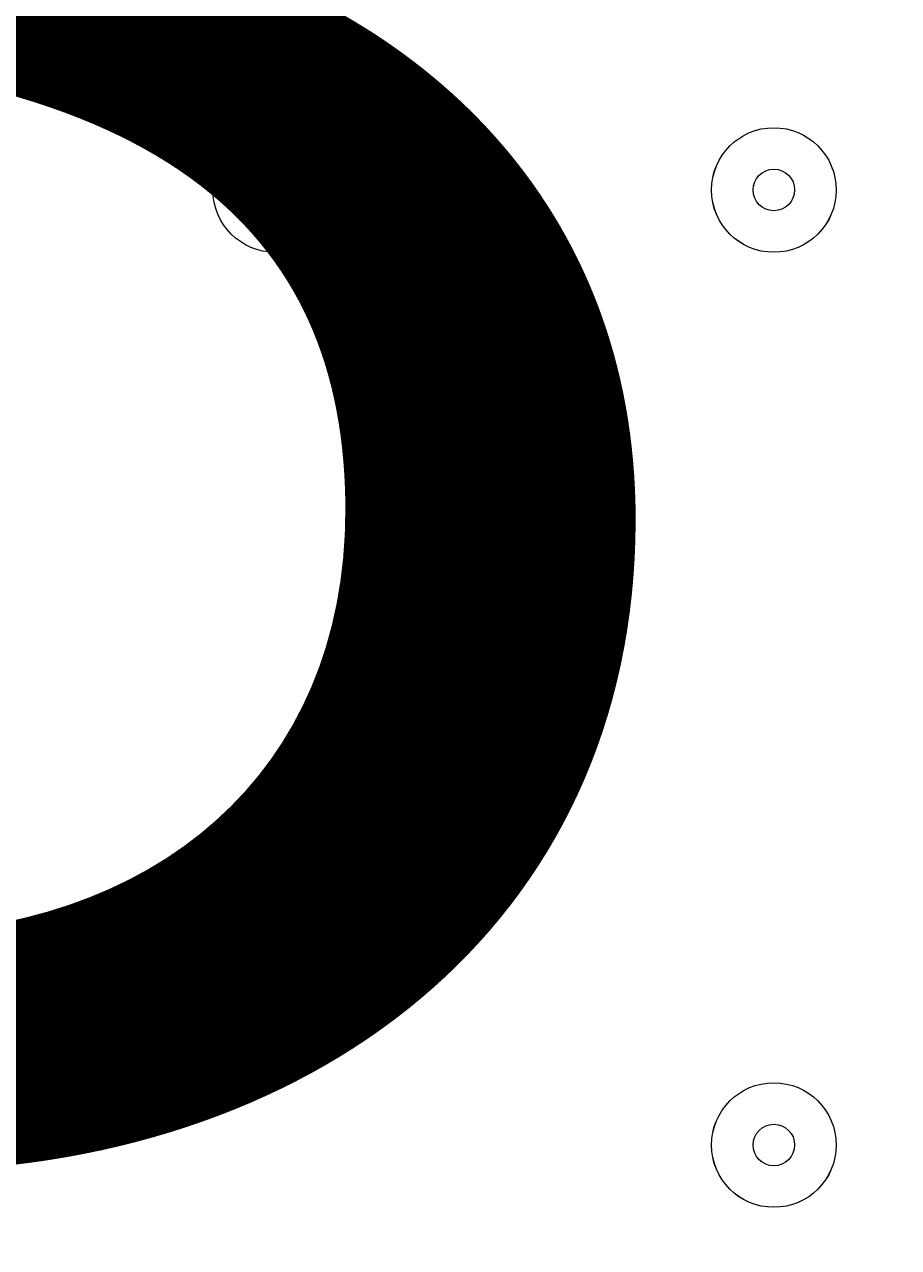
# Model space of a CAD drawing. Units: millimetres. Extents: x -5849 to 13725, y -10876 to 522.
# Drawn here: x 1708 to 1774, y -3975 to -3882 of the extents above; entities that cross this region are included whole.
import ezdxf

# ---------------------------------------------------------------- set-up
doc = ezdxf.new("R2010")
doc.units = ezdxf.units.MM
doc.header["$MEASUREMENT"] = 0
doc.layers.add('Work Layer', color=7, linetype='Continuous', lineweight=0)

msp = doc.modelspace()

# ---------------------------------------------------------------- linework, layer by layer
at = {"layer": 'Work Layer', "color": 1, "lineweight": 9}
msp.add_open_spline([(10361.898, -2296.757), (10361.898, -2296.757), (9780.447, -2296.757), (9780.447, -2296.757), (9505.796, -1989.98), (9106.886, -1796.77), (8662.708, -1796.77), (8662.708, -1796.77), (7949.442, -1796.77), (7949.442, -1796.77), (7680.942, -1391.254), (7220.856, -1123.667), (6698.073, -1123.667), (6698.073, -1123.667), (5812.27, -1123.667), (5812.27, -1123.667), (5383.27, -1123.667), (4996.674, -1304.016), (4723.359, -1592.741), (3997.138, -1636.89), (3410.787, -2197.555), (3326.515, -2912.215), (3116.612, -2211.519), (2467.255, -1700.773), (1698.24, -1700.773), (1698.24, -1700.773), (-1376.712, -1700.773), (-1376.712, -1700.773), (-2093.916, -1700.773), (-2706.93, -2145.121), (-2956.641, -2773.351), (-3380.614, -3054.467), (-3660.311, -3535.768), (-3660.311, -4082.574), (-3660.311, -4082.574), (-3660.311, -6576.547), (-3660.311, -6576.547), (-3660.311, -6804.335), (-3611.659, -7020.683), (-3524.378, -7215.989), (-3554.96, -7335.362), (-3571.255, -7460.462), (-3571.255, -7589.371), (-3571.255, -7589.371), (-3571.255, -8576.804), (-3571.255, -8576.804), (-3571.255, -9405.246), (-2899.685, -10076.799), (-2071.26, -10076.799), (-2071.26, -10076.799), (-2039.514, -10076.799), (-2039.514, -10076.799), (-1434.947, -10076.799), (-914.275, -9718.95), (-676.834, -9203.674), (-676.834, -9203.674), (1478.392, -9203.674), (1478.392, -9203.674), (1710.916, -9203.674), (1932.47, -9156.866), (2134.325, -9072.36), (2200.215, -9081.203), (2267.325, -9086.196), (2335.635, -9086.196), (2335.635, -9086.196), (3441.454, -9086.196), (3441.454, -9086.196), (3566.087, -9380.579), (3782.172, -9626.695), (4053.924, -9789.439), (4319.166, -10212.4), (4789.266, -10493.821), (5325.345, -10493.821), (5765.71, -10493.821), (6161.741, -10304.048), (6436.151, -10001.834), (6436.151, -10001.834), (6751.713, -10001.834), (6751.713, -10001.834), (7036.78, -10001.834), (7303.26, -9922.303), (7530.206, -9784.241), (7530.206, -9784.241), (8161.756, -9784.241), (8161.756, -9784.241), (8605.939, -9784.241), (9004.849, -9591.034), (9279.5, -9284.255), (9279.5, -9284.255), (9860.257, -9284.255), (9860.257, -9284.255), (10412.541, -9284.255), (10860.265, -8836.53), (10860.265, -8284.247), (10860.265, -8284.247), (10860.265, -7714.325), (10860.265, -7714.325), (10860.265, -7162.041), (10412.541, -6714.317), (9860.257, -6714.317), (9860.257, -6714.317), (9279.5, -6714.317), (9279.5, -6714.317), (9004.849, -6407.537), (8605.939, -6214.33), (8161.756, -6214.33), (8161.756, -6214.33), (7740.503, -6214.33), (7740.503, -6214.33), (7674.693, -6002.08), (7563.014, -5810.031), (7417.067, -5649.713), (7417.067, -5649.713), (7434.884, -5421.275), (7434.884, -5421.275), (7468.459, -5404.175), (7501.495, -5386.176), (7533.552, -5366.681), (7533.552, -5366.681), (8662.708, -5366.681), (8662.708, -5366.681), (9106.886, -5366.681), (9505.796, -5173.472), (9780.447, -4866.695), (9780.447, -4866.695), (10361.898, -4866.695), (10361.898, -4866.695), (10914.181, -4866.695), (11361.906, -4418.97), (11361.906, -3866.687), (11361.906, -3866.687), (11361.906, -3296.765), (11361.906, -3296.765), (11361.906, -2744.481), (10914.181, -2296.757), (10361.898, -2296.757)], degree=3, knots=[0, 0, 0, 0, 1, 1, 1, 2, 2, 2, 3, 3, 3, 4, 4, 4, 5, 5, 5, 6, 6, 6, 7, 7, 7, 8, 8, 8, 9, 9, 9, 10, 10, 10, 11, 11, 11, 12, 12, 12, 13, 13, 13, 14, 14, 14, 15, 15, 15, 16, 16, 16, 17, 17, 17, 18, 18, 18, 19, 19, 19, 20, 20, 20, 21, 21, 21, 22, 22, 22, 23, 23, 23, 24, 24, 24, 25, 25, 25, 26, 26, 26, 27, 27, 27, 28, 28, 28, 29, 29, 29, 30, 30, 30, 31, 31, 31, 32, 32, 32, 33, 33, 33, 34, 34, 34, 35, 35, 35, 36, 36, 36, 37, 37, 37, 38, 38, 38, 39, 39, 39, 40, 40, 40, 41, 41, 41, 42, 42, 42, 43, 43, 43, 44, 44, 44, 45, 45, 45, 45], dxfattribs=at)
at = {"layer": 'Work Layer', "color": 7, "lineweight": 9}
for points in [[(1731.497, -3894.491), (1731.497, -3891.86), (1729.365, -3889.728), (1726.734, -3889.728), (1724.104, -3889.727), (1721.972, -3891.859), (1721.971, -3894.49), (1721.971, -3897.12), (1724.103, -3899.252), (1726.734, -3899.252), (1729.364, -3899.253), (1731.496, -3897.121), (1731.497, -3894.491)], [(1721.972, -3894.49), (1721.972, -3897.12), (1724.104, -3899.252), (1726.734, -3899.252), (1729.365, -3899.252), (1731.497, -3897.12), (1731.497, -3894.49), (1731.497, -3891.859), (1729.365, -3889.727), (1726.734, -3889.727), (1724.104, -3889.727), (1721.972, -3891.859), (1721.972, -3894.49)], [(1769.596, -3894.491), (1769.596, -3891.86), (1767.465, -3889.728), (1764.833, -3889.728), (1762.203, -3889.727), (1760.072, -3891.859), (1760.071, -3894.49), (1760.071, -3897.12), (1762.202, -3899.252), (1764.833, -3899.252), (1767.464, -3899.253), (1769.595, -3897.121), (1769.596, -3894.491)], [(1760.072, -3894.49), (1760.072, -3897.12), (1762.203, -3899.252), (1764.833, -3899.252), (1767.465, -3899.252), (1769.596, -3897.12), (1769.596, -3894.49), (1769.596, -3891.859), (1767.465, -3889.727), (1764.833, -3889.727), (1762.203, -3889.727), (1760.072, -3891.859), (1760.072, -3894.49)], [(1728.322, -3894.49), (1728.322, -3893.613), (1727.611, -3892.903), (1726.734, -3892.903), (1725.858, -3892.903), (1725.147, -3893.613), (1725.146, -3894.49), (1725.146, -3895.367), (1725.857, -3896.077), (1726.734, -3896.077), (1727.61, -3896.077), (1728.321, -3895.367), (1728.322, -3894.49)], [(1766.421, -3894.49), (1766.421, -3893.613), (1765.711, -3892.903), (1764.833, -3892.903), (1763.957, -3892.903), (1763.247, -3893.613), (1763.246, -3894.49), (1763.246, -3895.367), (1763.956, -3896.077), (1764.833, -3896.077), (1765.71, -3896.077), (1766.42, -3895.367), (1766.421, -3894.49)], [(1750.547, -3932.59), (1750.547, -3929.96), (1748.415, -3927.827), (1745.784, -3927.827), (1743.154, -3927.827), (1741.022, -3929.959), (1741.021, -3932.589), (1741.021, -3935.219), (1743.153, -3937.352), (1745.784, -3937.352), (1748.414, -3937.352), (1750.546, -3935.22), (1750.547, -3932.59)], [(1741.022, -3932.59), (1741.022, -3935.22), (1743.154, -3937.352), (1745.784, -3937.352), (1748.415, -3937.352), (1750.547, -3935.22), (1750.547, -3932.59), (1750.547, -3929.959), (1748.415, -3927.827), (1745.784, -3927.827), (1743.154, -3927.827), (1741.022, -3929.959), (1741.022, -3932.59)], [(1747.372, -3932.59), (1747.372, -3931.713), (1746.662, -3931.002), (1745.784, -3931.002), (1744.908, -3931.002), (1744.197, -3931.713), (1744.196, -3932.59), (1744.196, -3933.466), (1744.907, -3934.177), (1745.784, -3934.177), (1746.661, -3934.177), (1747.371, -3933.466), (1747.372, -3932.59)], [(1769.596, -3967.515), (1769.596, -3964.885), (1767.465, -3962.752), (1764.833, -3962.752), (1762.203, -3962.752), (1760.072, -3964.884), (1760.071, -3967.514), (1760.071, -3970.144), (1762.202, -3972.277), (1764.833, -3972.277), (1767.464, -3972.278), (1769.595, -3970.145), (1769.596, -3967.515)], [(1760.072, -3967.515), (1760.072, -3970.145), (1762.203, -3972.277), (1764.833, -3972.277), (1767.465, -3972.277), (1769.596, -3970.145), (1769.596, -3967.515), (1769.596, -3964.884), (1767.465, -3962.752), (1764.833, -3962.752), (1762.203, -3962.752), (1760.072, -3964.884), (1760.072, -3967.515)], [(1766.421, -3967.515), (1766.421, -3966.638), (1765.711, -3965.927), (1764.833, -3965.927), (1763.957, -3965.927), (1763.247, -3966.638), (1763.246, -3967.515), (1763.246, -3968.392), (1763.956, -3969.102), (1764.833, -3969.102), (1765.71, -3969.102), (1766.42, -3968.392), (1766.421, -3967.515)]]:
    msp.add_open_spline(points, degree=3, knots=[0, 0, 0, 0, 1, 1, 1, 2, 2, 2, 3, 3, 3, 4, 4, 4, 4], dxfattribs=at)

# ---------------------------------------------------------------- texts
at = {"layer": 'Work Layer', "insert": (1635.252, -3966.434), "char_height": 0.2, "attachment_point": 7}
msp.add_mtext('\\C7;\\FArial|b0|i0|c1;\\H174.836667;\\W1.000000;300', dxfattribs=at)

doc.saveas('drawing.dxf')
